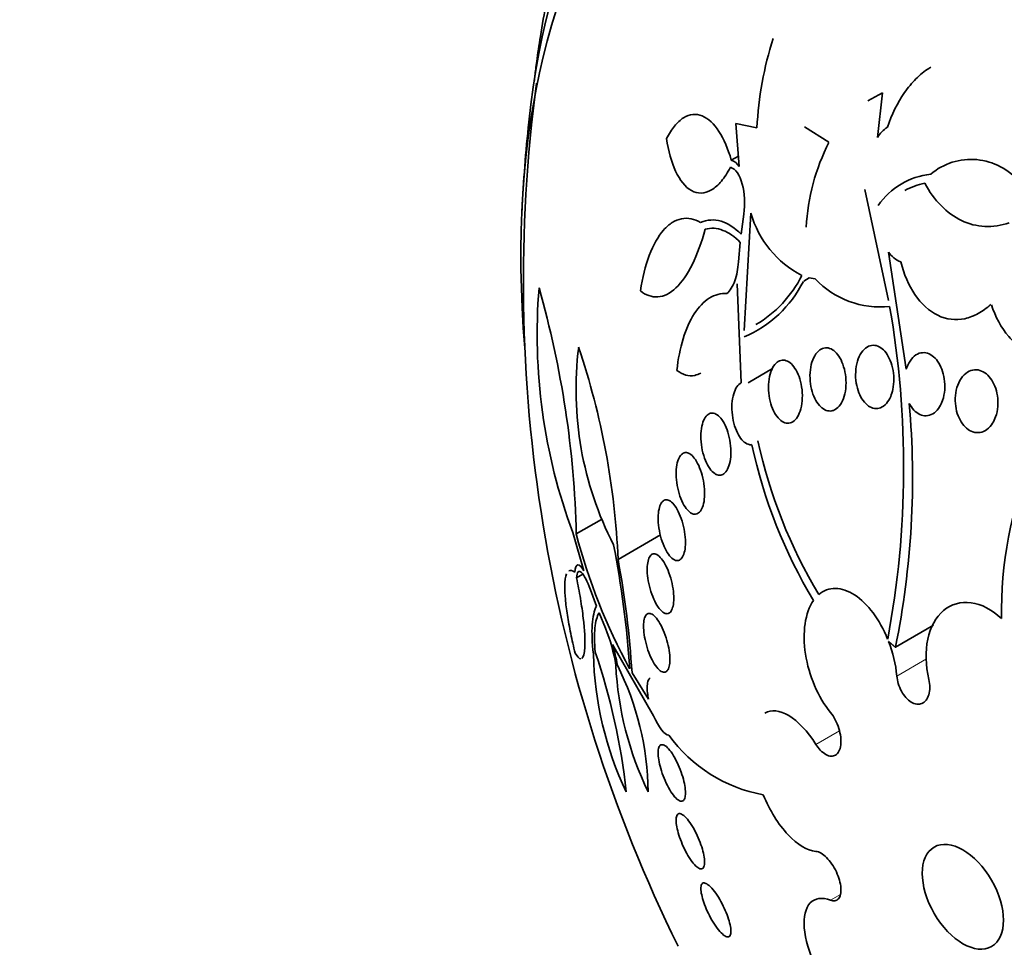
# Model space of a CAD drawing. Units: millimetres. Extents: x 0 to 1443, y 0 to 1205.
# Drawn here: x 356 to 369, y 145 to 157 of the extents above; entities that cross this region are included whole.
import ezdxf
from ezdxf import colors
from ezdxf.entities.mleader import LeaderData, LeaderLine
from ezdxf.math import Vec2, Vec3

# ---------------------------------------------------------------- set-up
doc = ezdxf.new("R2010")
doc.units = ezdxf.units.MM
doc.layers.add('DV7_Défaut', color=7, linetype='Continuous')
doc.layers.add('Défaut', color=7, linetype='Continuous')

# ---------------------------------------------------------------- blocks, each defined once
blk = doc.blocks.new('_DOT')
at = {"color": 0}
blk.add_line((0, 0), (-1, 0), dxfattribs=at)
at = {"color": 0, "const_width": 0.333}
blk.add_lwpolyline([(-0.1665, 0, 1), (0.1665, 0, 1)], format="xyb", close=True, dxfattribs=at)
blk = doc.blocks.new('SE6')
at = {"layer": 'DV7_Défaut', "color": 7, "linetype": 'Continuous', "lineweight": 35}
for p, q in [((367.608, 156.136), (367.807, 156.243)), ((367.807, 156.243), (367.737, 155.643)), ((365.876, 155.252), (365.831, 155.829)), ((365.831, 155.829), (366.115, 155.773)), ((367.084, 155.577), (366.757, 155.784)), ((365.77, 155.338), (365.865, 155.392)), ((367.887, 153.45), (367.566, 154.943)), ((365.902, 154.34), (365.937, 154.61)), ((366.034, 154.622), (365.941, 153.042)), ((365.867, 153.966), (365.89, 154.23)), ((367.887, 154.1), (368.125, 152.524)), ((366.817, 153.753), (366.747, 153.708)), ((366.899, 153.738), (366.817, 153.753)), ((365.905, 152.34), (365.851, 153.673)), ((365.995, 152.342), (366.324, 152.532)), ((363.684, 150.306), (364.024, 150.502)), ((363.787, 149.811), (363.637, 150.325)), ((364.246, 149.964), (364.816, 150.293)), ((363.688, 149.716), (363.773, 149.765)), ((363.955, 149.333), (363.873, 149.556)), ((364.075, 149.037), (363.99, 149.244)), ((367.979, 148.781), (368.491, 149.077)), ((364.724, 147.86), (364.173, 148.817)), ((364.434, 148.436), (364.656, 148.082))]:
    blk.add_line(p, q, dxfattribs=at)
at = {"layer": 'DV7_Défaut', "color": 7, "linetype": 'Continuous', "lineweight": 18}
for p, q in [((367.998, 148.393), (368.397, 148.624)), ((366.909, 147.474), (367.225, 147.656)), ((367.107, 145.377), (367.24, 145.454))]:
    blk.add_line(p, q, dxfattribs=at)
at = {"layer": 'DV7_Défaut', "color": 7, "linetype": 'Continuous', "lineweight": 35}
for centre, radius, start, end in [((370.71, 155.552), 4.6, 161.985, 177.2496), ((383.231, 153.704), 20.26, 172.4298, 206.2012), ((383.231, 153.704), 20.3, 173.9379, 177.296), ((368.103, 155.417), 0.43, 122.6275, 148.2971), ((369.619, 154.286), 2.844, 153.0195, 177.0441), ((365.7, 155.143), 0.207, 31.759, 70.2246), ((368.997, 154.506), 0.841, 39.2323, 130.2043), ((368.562, 154.162), 0.992, 96.2219, 145.2816), ((368.577, 154.071), 0.978, 101.9788, 118.8571), ((367.349, 154.999), 1.368, 196.0277, 242.621), ((368.169, 154.284), 0.337, 213.0907, 249.5399), ((365.295, 154.499), 1.594, 300.3332, 333.3617), ((367.776, 154.57), 1.209, 223.476, 275.8956), ((370.797, 152.991), 7.64, 175.2999, 200.4184), ((350.41, 149.989), 13.278, 1.3681, 15.8558), ((365.306, 154.435), 1.61, 293.3418, 333.0403), ((355.588, 151.201), 12.502, 349.3546, 9.977), ((368.234, 152.246), 4.554, 172.7767, 207.2602), ((353.926, 149.522), 10.329, 2.4509, 18.6111), ((356.809, 151.06), 11.4, 348.4692, 5.0475), ((372.872, 152.988), 6.984, 192.2383, 210.8239), ((372.795, 153.001), 6.82, 192.2061, 210.9693), ((374.914, 149.244), 5.508, 157.8672, 180.8097), ((371.531, 152.365), 8.113, 194.7031, 208.5102), ((351.222, 147.624), 13.209, 3.769, 11.0674), ((351.559, 147.626), 12.9, 3.5983, 10.4397), ((362.083, 148.203), 2.16, 8.954, 22.7271), ((366.259, 148.227), 1.747, 5.4789, 21.248), ((368.566, 148.815), 4.654, 181.5455, 205.1797), ((355.829, 145.935), 8.573, 6.0239, 18.9309), ((361.873, 148.138), 2.398, 9.6772, 16.4365), ((368.571, 148.746), 4.36, 182.721, 205.9696), ((360.748, 146.791), 3.903, 0.6828, 26.6458), ((366.571, 148.791), 2.03, 216.023, 259.4207)]:
    blk.add_arc(centre, radius, start, end, dxfattribs=at)
for centre, major_axis, end_param in [((382.899, 153.513), (11.988, -20.764), 3.616357), ((382.546, 153.309), (11.823, -20.477), 3.657256), ((381.632, 152.781), (11.327, -19.62), 3.505132), ((377.39, 150.332), (9.453, -16.373), 3.72161), ((377.39, 150.332), (9.45, -16.368), 3.719227), ((377.39, 150.332), (9.25, -16.021), 3.462818), ((376.594, 149.872), (9, -15.588), 3.519205), ((375.956, 149.504), (8.75, -15.155), 3.594467), ((373.756, 148.234), (7.625, -13.207), 3.811956), ((373.368, 148.01), (7.375, -12.774), 4.02647)]:
    blk.add_ellipse(centre, major_axis=major_axis, ratio=0.57735, start_param=0, end_param=end_param, dxfattribs=at)
at = {"layer": 'DV7_Défaut', "color": 7, "linetype": 'Continuous', "lineweight": 18}
blk.add_ellipse((379.263, 151.414), major_axis=(10.25, -17.754), ratio=0.57735, start_param=0.000315, end_param=3.139467, dxfattribs=at)
at = {"layer": 'DV7_Défaut', "color": 7, "linetype": 'Continuous', "lineweight": 35}
blk.add_ellipse((368.887, 145.423), major_axis=(0.387, -0.669), ratio=0.57735, dxfattribs=at)
for points, knots in [([(363.119, 156.404), (363.121, 156.424), (363.123, 156.447), (363.126, 156.471), (363.132, 156.527), (363.141, 156.595), (363.151, 156.668), (363.165, 156.77), (363.182, 156.885), (363.201, 157.002), (363.226, 157.152), (363.253, 157.311), (363.282, 157.464), (363.312, 157.62), (363.343, 157.775), (363.375, 157.919), (363.398, 158.024), (363.421, 158.125), (363.444, 158.218)], [0, 0, 0, 0, 0.054215, 0.054215, 0.054215, 0.18193, 0.18193, 0.18193, 0.361459, 0.361459, 0.361459, 0.593179, 0.593179, 0.593179, 0.828346, 0.828346, 0.828346, 1, 1, 1, 1]), ([(367.871, 155.779), (367.93, 155.951), (368.007, 156.108), (368.149, 156.314), (368.2, 156.376), (368.31, 156.485), (368.368, 156.533), (368.438, 156.577), (368.446, 156.582), (368.455, 156.587)], [0, 0, 0, 0, 0.483523, 0.483523, 0.725285, 0.725285, 0.967046, 0.967046, 1, 1, 1, 1]), ([(364.897, 155.627), (364.931, 155.692), (364.967, 155.748), (365.044, 155.842), (365.085, 155.879), (365.168, 155.932), (365.211, 155.947), (365.296, 155.955), (365.338, 155.948), (365.461, 155.898), (365.537, 155.824), (365.669, 155.619), (365.725, 155.488), (365.77, 155.338)], [0, 0, 0, 0, 0.125, 0.125, 0.25, 0.25, 0.375, 0.375, 0.5, 0.5, 0.75, 0.75, 1, 1, 1, 1]), ([(365.758, 155.241), (365.721, 155.169), (365.681, 155.107), (365.594, 155.004), (365.549, 154.963), (365.411, 154.881), (365.316, 154.88), (365.15, 154.974), (365.078, 155.066), (364.964, 155.31), (364.923, 155.459), (364.897, 155.627)], [0, 0, 0, 0, 0.125, 0.125, 0.25, 0.25, 0.5, 0.5, 0.75, 0.75, 1, 1, 1, 1]), ([(365.937, 154.61), (365.958, 154.749), (365.949, 154.895), (365.885, 155.132), (365.828, 155.223), (365.758, 155.241)], [0, 0, 0, 0, 0.5, 0.5, 1, 1, 1, 1]), ([(369.511, 154.494), (369.401, 154.457), (369.292, 154.44), (369.074, 154.45), (368.968, 154.476), (368.769, 154.571), (368.675, 154.64), (368.51, 154.809), (368.436, 154.912), (368.374, 155.027)], [0, 0, 0, 0, 0.25, 0.25, 0.5, 0.5, 0.75, 0.75, 1, 1, 1, 1]), ([(364.546, 153.578), (364.573, 153.754), (364.613, 153.915), (364.72, 154.196), (364.785, 154.311), (364.896, 154.438), (364.935, 154.471), (365.016, 154.522), (365.058, 154.539), (365.185, 154.565), (365.272, 154.547), (365.357, 154.498)], [0, 0, 0, 0, 0.25, 0.25, 0.5, 0.5, 0.625, 0.625, 0.75, 0.75, 1, 1, 1, 1]), ([(365.357, 154.498), (365.447, 154.537), (365.539, 154.542), (365.726, 154.486), (365.815, 154.427), (365.902, 154.34)], [0, 0, 0, 0, 0.5, 0.5, 1, 1, 1, 1]), ([(365.418, 154.407), (365.37, 154.231), (365.313, 154.072), (365.179, 153.8), (365.104, 153.693), (364.945, 153.542), (364.862, 153.502), (364.699, 153.491), (364.62, 153.519), (364.546, 153.578)], [0, 0, 0, 0, 0.25, 0.25, 0.5, 0.5, 0.75, 0.75, 1, 1, 1, 1]), ([(365.89, 154.23), (365.815, 154.307), (365.738, 154.361), (365.578, 154.423), (365.497, 154.429), (365.418, 154.407)], [0, 0, 0, 0, 0.5, 0.5, 1, 1, 1, 1]), ([(365.711, 153.543), (365.754, 153.578), (365.79, 153.638), (365.844, 153.787), (365.86, 153.875), (365.867, 153.966)], [0, 0, 0, 0, 0.5, 0.5, 1, 1, 1, 1]), ([(369.261, 153.395), (369.208, 153.345), (369.152, 153.305), (369.036, 153.24), (368.975, 153.216), (368.791, 153.177), (368.664, 153.192), (368.433, 153.305), (368.327, 153.401), (368.157, 153.652), (368.093, 153.803), (368.051, 153.968)], [0, 0, 0, 0, 0.125, 0.125, 0.25, 0.25, 0.5, 0.5, 0.75, 0.75, 1, 1, 1, 1]), ([(365.038, 152.508), (365.054, 152.661), (365.082, 152.803), (365.161, 153.062), (365.211, 153.175), (365.331, 153.361), (365.4, 153.433), (365.548, 153.525), (365.629, 153.547), (365.711, 153.543)], [0, 0, 0, 0, 0.25, 0.25, 0.5, 0.5, 0.75, 0.75, 1, 1, 1, 1]), ([(370.617, 152.933), (370.562, 152.881), (370.504, 152.837), (370.382, 152.764), (370.318, 152.735), (370.187, 152.698), (370.121, 152.688), (369.987, 152.69), (369.919, 152.701), (369.79, 152.743), (369.727, 152.775), (369.608, 152.857), (369.554, 152.906), (369.402, 153.081), (369.324, 153.228), (369.27, 153.391)], [0, 0, 0, 0, 0.125, 0.125, 0.25, 0.25, 0.375, 0.375, 0.5, 0.5, 0.625, 0.625, 0.75, 0.75, 1, 1, 1, 1]), ([(367.124, 151.963), (367.099, 151.958), (367.072, 151.96), (367.047, 151.969), (367.021, 151.978), (366.996, 151.995), (366.973, 152.017), (366.949, 152.04), (366.927, 152.069), (366.909, 152.102), (366.889, 152.137), (366.872, 152.178), (366.859, 152.221), (366.846, 152.266), (366.836, 152.315), (366.832, 152.364), (366.828, 152.414), (366.828, 152.466), (366.834, 152.515), (366.84, 152.563), (366.851, 152.61), (366.867, 152.651), (366.883, 152.69), (366.903, 152.724), (366.926, 152.75), (366.947, 152.775), (366.972, 152.793), (366.998, 152.803), (367.023, 152.812), (367.049, 152.814), (367.075, 152.809), (367.1, 152.804), (367.126, 152.791), (367.15, 152.773), (367.174, 152.754), (367.197, 152.729), (367.217, 152.699), (367.238, 152.667), (367.257, 152.63), (367.271, 152.59), (367.287, 152.547), (367.299, 152.5), (367.306, 152.453), (367.313, 152.403), (367.316, 152.351), (367.313, 152.302), (367.311, 152.252), (367.302, 152.202), (367.289, 152.159), (367.277, 152.116), (367.259, 152.078), (367.238, 152.047), (367.218, 152.018), (367.194, 151.994), (367.169, 151.98), (367.154, 151.972), (367.14, 151.966), (367.124, 151.963)], [0, 0, 0, 0, 0.049439, 0.049439, 0.049439, 0.098799, 0.098799, 0.098799, 0.149365, 0.149365, 0.149365, 0.202913, 0.202913, 0.202913, 0.259689, 0.259689, 0.259689, 0.318611, 0.318611, 0.318611, 0.377386, 0.377386, 0.377386, 0.433541, 0.433541, 0.433541, 0.485953, 0.485953, 0.485953, 0.53546, 0.53546, 0.53546, 0.584077, 0.584077, 0.584077, 0.633911, 0.633911, 0.633911, 0.686507, 0.686507, 0.686507, 0.742439, 0.742439, 0.742439, 0.800963, 0.800963, 0.800963, 0.860009, 0.860009, 0.860009, 0.917027, 0.917027, 0.917027, 0.970469, 0.970469, 0.970469, 1, 1, 1, 1]), ([(367.915, 152.156), (367.899, 152.12), (367.88, 152.087), (367.857, 152.062), (367.834, 152.036), (367.808, 152.016), (367.78, 152.005), (367.753, 151.994), (367.725, 151.991), (367.696, 151.995), (367.669, 151.999), (367.642, 152.011), (367.617, 152.028), (367.591, 152.046), (367.567, 152.071), (367.545, 152.1), (367.523, 152.13), (367.504, 152.166), (367.488, 152.205), (367.472, 152.246), (367.46, 152.291), (367.452, 152.337), (367.444, 152.386), (367.441, 152.437), (367.444, 152.486), (367.446, 152.536), (367.454, 152.585), (367.468, 152.63), (367.481, 152.674), (367.499, 152.715), (367.522, 152.748), (367.544, 152.779), (367.569, 152.805), (367.597, 152.821), (367.623, 152.837), (367.652, 152.845), (367.68, 152.845), (367.707, 152.846), (367.735, 152.838), (367.762, 152.824), (367.788, 152.811), (367.813, 152.79), (367.836, 152.764), (367.859, 152.737), (367.88, 152.705), (367.897, 152.669), (367.916, 152.63), (367.93, 152.588), (367.94, 152.543), (367.951, 152.496), (367.957, 152.447), (367.958, 152.398), (367.959, 152.347), (367.954, 152.296), (367.944, 152.25), (367.937, 152.217), (367.927, 152.185), (367.915, 152.156)], [0, 0, 0, 0, 0.052773, 0.052773, 0.052773, 0.10571, 0.10571, 0.10571, 0.15634, 0.15634, 0.15634, 0.205195, 0.205195, 0.205195, 0.254332, 0.254332, 0.254332, 0.305546, 0.305546, 0.305546, 0.359903, 0.359903, 0.359903, 0.417354, 0.417354, 0.417354, 0.476485, 0.476485, 0.476485, 0.534826, 0.534826, 0.534826, 0.590102, 0.590102, 0.590102, 0.641669, 0.641669, 0.641669, 0.690758, 0.690758, 0.690758, 0.739493, 0.739493, 0.739493, 0.789887, 0.789887, 0.789887, 0.843285, 0.843285, 0.843285, 0.899972, 0.899972, 0.899972, 0.958855, 0.958855, 0.958855, 1, 1, 1, 1]), ([(368.125, 152.524), (368.131, 152.542), (368.137, 152.56), (368.145, 152.576), (368.163, 152.617), (368.186, 152.653), (368.213, 152.68), (368.239, 152.707), (368.269, 152.726), (368.3, 152.737), (368.329, 152.746), (368.36, 152.749), (368.39, 152.743), (368.419, 152.737), (368.447, 152.725), (368.474, 152.705), (368.5, 152.686), (368.525, 152.661), (368.547, 152.631), (368.569, 152.6), (368.588, 152.563), (368.603, 152.524), (368.619, 152.483), (368.631, 152.438), (368.637, 152.392), (368.644, 152.344), (368.646, 152.294), (368.642, 152.246), (368.638, 152.196), (368.629, 152.147), (368.614, 152.104), (368.603, 152.073), (368.59, 152.044), (368.574, 152.018), (368.554, 151.986), (368.53, 151.958), (368.504, 151.937), (368.477, 151.917), (368.447, 151.903), (368.417, 151.898), (368.388, 151.893), (368.357, 151.896), (368.328, 151.906), (368.3, 151.915), (368.272, 151.932), (368.246, 151.955), (368.221, 151.978), (368.198, 152.007), (368.178, 152.04), (368.173, 152.047), (368.169, 152.055), (368.165, 152.063)], [0, 0, 0, 0, 0.029461, 0.029461, 0.029461, 0.101212, 0.101212, 0.101212, 0.169168, 0.169168, 0.169168, 0.232566, 0.232566, 0.232566, 0.292943, 0.292943, 0.292943, 0.352916, 0.352916, 0.352916, 0.414956, 0.414956, 0.414956, 0.480706, 0.480706, 0.480706, 0.550496, 0.550496, 0.550496, 0.622961, 0.622961, 0.622961, 0.673588, 0.673588, 0.673588, 0.738465, 0.738465, 0.738465, 0.803544, 0.803544, 0.803544, 0.865798, 0.865798, 0.865798, 0.925897, 0.925897, 0.925897, 0.986372, 0.986372, 0.986372, 1, 1, 1, 1]), ([(366.473, 151.81), (366.447, 151.823), (366.422, 151.843), (366.399, 151.869), (366.376, 151.895), (366.355, 151.928), (366.338, 151.964), (366.319, 152.003), (366.304, 152.046), (366.293, 152.092), (366.281, 152.139), (366.274, 152.19), (366.271, 152.24), (366.269, 152.291), (366.271, 152.343), (366.278, 152.39), (366.286, 152.436), (366.298, 152.48), (366.314, 152.517), (366.329, 152.551), (366.349, 152.581), (366.37, 152.602), (366.391, 152.623), (366.414, 152.636), (366.438, 152.642), (366.461, 152.648), (366.485, 152.647), (366.509, 152.638), (366.533, 152.63), (366.557, 152.615), (366.579, 152.594), (366.602, 152.572), (366.623, 152.543), (366.642, 152.51), (366.662, 152.475), (366.679, 152.435), (366.692, 152.392), (366.706, 152.346), (366.716, 152.297), (366.722, 152.247), (366.727, 152.197), (366.728, 152.145), (366.724, 152.096), (366.719, 152.047), (366.71, 152.001), (366.696, 151.96), (366.683, 151.922), (366.666, 151.887), (366.646, 151.861), (366.626, 151.836), (366.604, 151.818), (366.581, 151.808), (366.558, 151.797), (366.534, 151.794), (366.51, 151.799), (366.497, 151.801), (366.485, 151.805), (366.473, 151.81)], [0, 0, 0, 0, 0.05317, 0.05317, 0.05317, 0.106177, 0.106177, 0.106177, 0.161738, 0.161738, 0.161738, 0.220051, 0.220051, 0.220051, 0.279196, 0.279196, 0.279196, 0.336593, 0.336593, 0.336593, 0.390444, 0.390444, 0.390444, 0.440864, 0.440864, 0.440864, 0.489559, 0.489559, 0.489559, 0.5387, 0.5387, 0.5387, 0.590103, 0.590103, 0.590103, 0.64476, 0.64476, 0.64476, 0.702466, 0.702466, 0.702466, 0.761615, 0.761615, 0.761615, 0.819681, 0.819681, 0.819681, 0.874561, 0.874561, 0.874561, 0.92586, 0.92586, 0.92586, 0.974907, 0.974907, 0.974907, 1, 1, 1, 1]), ([(365.36, 152.472), (365.333, 152.457), (365.305, 152.446), (365.197, 152.423), (365.115, 152.448), (365.038, 152.508)], [0, 0, 0, 0, 0.2577439, 0.2577439, 1, 1, 1, 1]), ([(369.287, 151.797), (369.266, 151.763), (369.24, 151.735), (369.211, 151.713), (369.183, 151.692), (369.151, 151.678), (369.118, 151.672), (369.087, 151.667), (369.054, 151.669), (369.022, 151.679), (368.992, 151.689), (368.963, 151.706), (368.936, 151.729), (368.909, 151.752), (368.885, 151.781), (368.864, 151.814), (368.843, 151.848), (368.825, 151.886), (368.812, 151.927), (368.799, 151.97), (368.79, 152.016), (368.786, 152.062), (368.782, 152.11), (368.784, 152.159), (368.791, 152.206), (368.799, 152.254), (368.813, 152.301), (368.832, 152.342), (368.851, 152.383), (368.875, 152.419), (368.904, 152.447), (368.931, 152.474), (368.963, 152.495), (368.996, 152.506), (369.027, 152.516), (369.061, 152.519), (369.093, 152.513), (369.124, 152.507), (369.155, 152.494), (369.183, 152.475), (369.211, 152.456), (369.237, 152.43), (369.26, 152.4), (369.282, 152.369), (369.302, 152.333), (369.318, 152.295), (369.334, 152.254), (369.345, 152.21), (369.352, 152.166), (369.359, 152.118), (369.361, 152.069), (369.357, 152.022), (369.353, 151.973), (369.343, 151.925), (369.327, 151.882), (369.316, 151.851), (369.303, 151.823), (369.287, 151.797)], [0, 0, 0, 0, 0.05418, 0.05418, 0.05418, 0.108539, 0.108539, 0.108539, 0.160294, 0.160294, 0.160294, 0.209576, 0.209576, 0.209576, 0.258371, 0.258371, 0.258371, 0.308646, 0.308646, 0.308646, 0.36178, 0.36178, 0.36178, 0.418179, 0.418179, 0.418179, 0.476937, 0.476937, 0.476937, 0.535879, 0.535879, 0.535879, 0.592468, 0.592468, 0.592468, 0.645344, 0.645344, 0.645344, 0.69512, 0.69512, 0.69512, 0.743728, 0.743728, 0.743728, 0.793307, 0.793307, 0.793307, 0.845498, 0.845498, 0.845498, 0.90102, 0.90102, 0.90102, 0.959308, 0.959308, 0.959308, 1, 1, 1, 1]), ([(366.047, 151.508), (366.03, 151.505), (366.013, 151.507), (365.996, 151.513), (365.973, 151.521), (365.95, 151.536), (365.928, 151.557), (365.906, 151.579), (365.884, 151.607), (365.866, 151.64), (365.846, 151.675), (365.829, 151.716), (365.815, 151.76), (365.801, 151.806), (365.79, 151.856), (365.784, 151.905), (365.778, 151.956), (365.776, 152.008), (365.779, 152.057), (365.782, 152.104), (365.79, 152.15), (365.802, 152.19), (365.813, 152.228), (365.828, 152.261), (365.846, 152.287), (365.863, 152.311), (365.883, 152.329), (365.904, 152.34), (365.904, 152.34), (365.904, 152.34), (365.905, 152.34)], [0, 0, 0, 0, 0.079243, 0.079243, 0.079243, 0.185564, 0.185564, 0.185564, 0.29598, 0.29598, 0.29598, 0.413341, 0.413341, 0.413341, 0.536272, 0.536272, 0.536272, 0.660637, 0.660637, 0.660637, 0.781006, 0.781006, 0.781006, 0.893803, 0.893803, 0.893803, 0.99953, 0.99953, 0.99953, 1, 1, 1, 1]), ([(365.548, 151.118), (365.524, 151.133), (365.501, 151.158), (365.479, 151.188), (365.458, 151.218), (365.439, 151.254), (365.422, 151.295), (365.405, 151.337), (365.391, 151.384), (365.38, 151.432), (365.37, 151.481), (365.363, 151.533), (365.361, 151.584), (365.359, 151.633), (365.361, 151.681), (365.368, 151.725), (365.374, 151.766), (365.385, 151.804), (365.398, 151.835), (365.411, 151.864), (365.427, 151.888), (365.445, 151.905), (365.462, 151.921), (365.481, 151.93), (365.501, 151.933), (365.522, 151.935), (365.543, 151.93), (365.564, 151.919), (365.586, 151.908), (365.607, 151.889), (365.627, 151.865), (365.649, 151.839), (365.669, 151.807), (365.687, 151.77), (365.705, 151.731), (365.722, 151.687), (365.734, 151.64), (365.747, 151.592), (365.756, 151.541), (365.761, 151.49), (365.766, 151.441), (365.766, 151.39), (365.762, 151.344), (365.758, 151.3), (365.75, 151.258), (365.739, 151.223), (365.728, 151.19), (365.713, 151.162), (365.696, 151.141), (365.68, 151.121), (365.662, 151.107), (365.642, 151.1), (365.623, 151.094), (365.602, 151.094), (365.581, 151.101), (365.57, 151.105), (365.559, 151.11), (365.548, 151.118)], [0, 0, 0, 0, 0.056244, 0.056244, 0.056244, 0.112345, 0.112345, 0.112345, 0.17067, 0.17067, 0.17067, 0.229813, 0.229813, 0.229813, 0.287179, 0.287179, 0.287179, 0.34099, 0.34099, 0.34099, 0.391382, 0.391382, 0.391382, 0.440071, 0.440071, 0.440071, 0.489229, 0.489229, 0.489229, 0.540665, 0.540665, 0.540665, 0.595361, 0.595361, 0.595361, 0.653096, 0.653096, 0.653096, 0.712249, 0.712249, 0.712249, 0.77029, 0.77029, 0.77029, 0.825131, 0.825131, 0.825131, 0.876398, 0.876398, 0.876398, 0.925432, 0.925432, 0.925432, 0.974297, 0.974297, 0.974297, 1, 1, 1, 1]), ([(365.215, 150.597), (365.192, 150.614), (365.169, 150.64), (365.148, 150.671), (365.127, 150.702), (365.108, 150.74), (365.091, 150.782), (365.074, 150.825), (365.06, 150.873), (365.049, 150.922), (365.039, 150.971), (365.032, 151.022), (365.029, 151.072), (365.026, 151.119), (365.028, 151.166), (365.033, 151.207), (365.038, 151.246), (365.047, 151.282), (365.058, 151.311), (365.069, 151.338), (365.083, 151.361), (365.099, 151.376), (365.115, 151.391), (365.133, 151.399), (365.151, 151.401), (365.17, 151.402), (365.19, 151.397), (365.21, 151.385), (365.231, 151.373), (365.252, 151.353), (365.272, 151.328), (365.293, 151.301), (365.313, 151.267), (365.331, 151.228), (365.349, 151.189), (365.366, 151.143), (365.378, 151.095), (365.391, 151.048), (365.401, 150.996), (365.406, 150.946), (365.411, 150.898), (365.413, 150.849), (365.41, 150.804), (365.407, 150.762), (365.4, 150.723), (365.39, 150.69), (365.381, 150.659), (365.368, 150.633), (365.354, 150.613), (365.339, 150.594), (365.322, 150.582), (365.304, 150.576), (365.286, 150.57), (365.267, 150.571), (365.247, 150.579), (365.236, 150.583), (365.225, 150.589), (365.215, 150.597)], [0, 0, 0, 0, 0.057466, 0.057466, 0.057466, 0.114824, 0.114824, 0.114824, 0.173829, 0.173829, 0.173829, 0.232475, 0.232475, 0.232475, 0.288343, 0.288343, 0.288343, 0.340465, 0.340465, 0.340465, 0.389819, 0.389819, 0.389819, 0.438462, 0.438462, 0.438462, 0.488474, 0.488474, 0.488474, 0.541335, 0.541335, 0.541335, 0.597526, 0.597526, 0.597526, 0.656185, 0.656185, 0.656185, 0.715159, 0.715159, 0.715159, 0.771922, 0.771922, 0.771922, 0.825065, 0.825065, 0.825065, 0.875083, 0.875083, 0.875083, 0.92378, 0.92378, 0.92378, 0.973229, 0.973229, 0.973229, 1, 1, 1, 1]), ([(365.004, 149.957), (364.982, 149.967), (364.96, 149.987), (364.939, 150.013), (364.918, 150.038), (364.897, 150.071), (364.879, 150.109), (364.86, 150.148), (364.842, 150.193), (364.828, 150.24), (364.814, 150.287), (364.803, 150.337), (364.795, 150.387), (364.788, 150.435), (364.785, 150.483), (364.785, 150.527), (364.786, 150.568), (364.79, 150.607), (364.797, 150.64), (364.804, 150.672), (364.814, 150.699), (364.826, 150.719), (364.838, 150.739), (364.853, 150.752), (364.868, 150.76), (364.885, 150.767), (364.903, 150.767), (364.921, 150.761), (364.941, 150.754), (364.961, 150.74), (364.981, 150.72), (365.002, 150.699), (365.022, 150.67), (365.042, 150.636), (365.062, 150.601), (365.08, 150.559), (365.096, 150.514), (365.112, 150.469), (365.126, 150.419), (365.135, 150.37), (365.144, 150.322), (365.151, 150.272), (365.152, 150.225), (365.154, 150.182), (365.152, 150.14), (365.147, 150.103), (365.142, 150.068), (365.134, 150.038), (365.123, 150.014), (365.112, 149.99), (365.099, 149.972), (365.084, 149.961), (365.069, 149.95), (365.052, 149.945), (365.034, 149.948), (365.024, 149.949), (365.014, 149.952), (365.004, 149.957)], [0, 0, 0, 0, 0.057434, 0.057434, 0.057434, 0.114758, 0.114758, 0.114758, 0.17375, 0.17375, 0.17375, 0.232418, 0.232418, 0.232418, 0.288334, 0.288334, 0.288334, 0.340503, 0.340503, 0.340503, 0.38988, 0.38988, 0.38988, 0.438519, 0.438519, 0.438519, 0.488501, 0.488501, 0.488501, 0.541319, 0.541319, 0.541319, 0.597468, 0.597468, 0.597468, 0.656106, 0.656106, 0.656106, 0.715093, 0.715093, 0.715093, 0.771898, 0.771898, 0.771898, 0.825091, 0.825091, 0.825091, 0.875139, 0.875139, 0.875139, 0.92384, 0.92384, 0.92384, 0.973267, 0.973267, 0.973267, 1, 1, 1, 1]), ([(364.864, 149.244), (364.844, 149.255), (364.822, 149.275), (364.801, 149.301), (364.78, 149.328), (364.759, 149.362), (364.74, 149.4), (364.721, 149.439), (364.703, 149.485), (364.688, 149.532), (364.673, 149.578), (364.661, 149.628), (364.652, 149.676), (364.644, 149.722), (364.639, 149.768), (364.638, 149.811), (364.637, 149.85), (364.639, 149.887), (364.645, 149.919), (364.65, 149.949), (364.658, 149.975), (364.668, 149.994), (364.679, 150.013), (364.692, 150.027), (364.706, 150.034), (364.721, 150.041), (364.738, 150.041), (364.756, 150.034), (364.774, 150.027), (364.794, 150.012), (364.814, 149.991), (364.835, 149.969), (364.856, 149.94), (364.875, 149.905), (364.896, 149.869), (364.915, 149.827), (364.931, 149.782), (364.948, 149.737), (364.962, 149.688), (364.973, 149.639), (364.983, 149.592), (364.99, 149.544), (364.994, 149.5), (364.997, 149.458), (364.997, 149.418), (364.993, 149.383), (364.99, 149.349), (364.983, 149.32), (364.974, 149.297), (364.965, 149.274), (364.954, 149.257), (364.94, 149.246), (364.927, 149.235), (364.911, 149.231), (364.894, 149.234), (364.884, 149.235), (364.874, 149.238), (364.864, 149.244)], [0, 0, 0, 0, 0.058337, 0.058337, 0.058337, 0.116608, 0.116608, 0.116608, 0.175793, 0.175793, 0.175793, 0.233542, 0.233542, 0.233542, 0.287875, 0.287875, 0.287875, 0.338656, 0.338656, 0.338656, 0.387451, 0.387451, 0.387451, 0.43643, 0.43643, 0.43643, 0.48748, 0.48748, 0.48748, 0.541721, 0.541721, 0.541721, 0.599112, 0.599112, 0.599112, 0.658215, 0.658215, 0.658215, 0.71656, 0.71656, 0.71656, 0.771904, 0.771904, 0.771904, 0.823609, 0.823609, 0.823609, 0.872832, 0.872832, 0.872832, 0.921601, 0.921601, 0.921601, 0.971878, 0.971878, 0.971878, 1, 1, 1, 1]), ([(363.662, 149.791), (363.667, 149.856), (363.682, 149.888), (363.727, 149.891), (363.756, 149.863), (363.787, 149.811)], [0, 0, 0, 0, 0.5, 0.5, 1, 1, 1, 1]), ([(363.669, 148.701), (363.647, 148.791), (363.627, 148.879), (363.592, 149.051), (363.576, 149.136), (363.552, 149.29), (363.543, 149.363), (363.531, 149.492), (363.529, 149.549), (363.53, 149.678), (363.538, 149.735), (363.554, 149.77)], [0, 0, 0, 0, 0.17828, 0.17828, 0.356561, 0.356561, 0.534841, 0.534841, 0.713122, 0.713122, 1, 1, 1, 1]), ([(363.873, 149.556), (363.832, 149.672), (363.789, 149.755), (363.72, 149.819), (363.693, 149.799), (363.688, 149.716)], [0, 0, 0, 0, 0.5, 0.5, 1, 1, 1, 1]), ([(363.688, 149.716), (363.707, 149.621), (363.725, 149.527), (363.755, 149.344), (363.768, 149.256), (363.797, 149.012), (363.804, 148.876), (363.795, 148.693), (363.779, 148.643), (363.757, 148.631)], [0, 0, 0, 0, 0.167294, 0.167294, 0.334588, 0.334588, 0.669176, 0.669176, 1, 1, 1, 1]), ([(367.874, 148.892), (367.821, 149.022), (367.754, 149.142), (367.602, 149.345), (367.517, 149.428), (367.343, 149.541), (367.254, 149.572), (367.089, 149.575), (367.012, 149.547), (366.947, 149.491)], [0, 0, 0, 0, 0.25, 0.25, 0.5, 0.5, 0.75, 0.75, 1, 1, 1, 1]), ([(366.875, 149.41), (366.819, 149.329), (366.781, 149.221), (366.745, 148.974), (366.747, 148.833), (366.791, 148.547), (366.833, 148.401), (366.95, 148.129), (367.023, 148.005), (367.107, 147.902)], [0, 0, 0, 0, 0.25, 0.25, 0.5, 0.5, 0.75, 0.75, 1, 1, 1, 1]), ([(369.407, 149.166), (369.279, 149.287), (369.136, 149.362), (368.86, 149.4), (368.729, 149.362), (368.524, 149.189), (368.449, 149.052), (368.38, 148.726), (368.384, 148.537), (368.428, 148.348)], [0, 0, 0, 0, 0.25, 0.25, 0.5, 0.5, 0.75, 0.75, 1, 1, 1, 1]), ([(363.914, 148.689), (363.896, 148.843), (363.891, 148.974), (363.905, 149.194), (363.925, 149.276), (363.955, 149.333)], [0, 0, 0, 0, 0.5, 0.5, 1, 1, 1, 1]), ([(363.99, 149.244), (363.962, 149.197), (363.944, 149.129), (363.926, 148.951), (363.927, 148.843), (363.938, 148.716)], [0, 0, 0, 0, 0.5, 0.5, 1, 1, 1, 1]), ([(364.828, 148.456), (364.808, 148.467), (364.787, 148.487), (364.766, 148.514), (364.744, 148.54), (364.723, 148.574), (364.703, 148.613), (364.684, 148.652), (364.665, 148.697), (364.648, 148.744), (364.633, 148.789), (364.62, 148.837), (364.61, 148.884), (364.6, 148.928), (364.594, 148.973), (364.591, 149.013), (364.588, 149.051), (364.588, 149.087), (364.591, 149.117), (364.594, 149.147), (364.601, 149.172), (364.609, 149.191), (364.618, 149.211), (364.629, 149.224), (364.642, 149.231), (364.656, 149.238), (364.672, 149.238), (364.689, 149.232), (364.707, 149.225), (364.727, 149.21), (364.747, 149.189), (364.768, 149.166), (364.789, 149.136), (364.809, 149.101), (364.83, 149.066), (364.85, 149.023), (364.868, 148.978), (364.885, 148.934), (364.9, 148.886), (364.912, 148.839), (364.924, 148.794), (364.932, 148.748), (364.938, 148.705), (364.942, 148.664), (364.944, 148.626), (364.943, 148.592), (364.941, 148.559), (364.937, 148.531), (364.93, 148.508), (364.922, 148.486), (364.912, 148.468), (364.901, 148.458), (364.888, 148.447), (364.873, 148.442), (364.857, 148.445), (364.848, 148.446), (364.838, 148.45), (364.828, 148.456)], [0, 0, 0, 0, 0.058874, 0.058874, 0.058874, 0.11773, 0.11773, 0.11773, 0.176663, 0.176663, 0.176663, 0.233214, 0.233214, 0.233214, 0.286047, 0.286047, 0.286047, 0.335798, 0.335798, 0.335798, 0.384409, 0.384409, 0.384409, 0.434017, 0.434017, 0.434017, 0.486253, 0.486253, 0.486253, 0.541822, 0.541822, 0.541822, 0.600139, 0.600139, 0.600139, 0.659263, 0.659263, 0.659263, 0.716626, 0.716626, 0.716626, 0.770498, 0.770498, 0.770498, 0.821011, 0.821011, 0.821011, 0.869802, 0.869802, 0.869802, 0.918959, 0.918959, 0.918959, 0.970255, 0.970255, 0.970255, 1, 1, 1, 1]), ([(364.656, 148.082), (364.65, 148.111), (364.645, 148.139), (364.642, 148.166), (364.638, 148.202), (364.637, 148.236), (364.639, 148.264), (364.641, 148.293), (364.646, 148.316), (364.653, 148.334), (364.66, 148.351), (364.669, 148.363), (364.68, 148.369)], [0, 0, 0, 0, 0.19859, 0.19859, 0.19859, 0.471163, 0.471163, 0.471163, 0.743931, 0.743931, 0.743931, 1, 1, 1, 1]), ([(368.428, 148.348), (368.436, 148.311), (368.441, 148.274), (368.441, 148.24), (368.441, 148.205), (368.436, 148.172), (368.428, 148.142), (368.42, 148.113), (368.407, 148.088), (368.391, 148.067), (368.375, 148.048), (368.356, 148.033), (368.335, 148.024), (368.314, 148.015), (368.29, 148.012), (368.266, 148.016), (368.242, 148.019), (368.216, 148.029), (368.192, 148.043), (368.167, 148.058), (368.143, 148.079), (368.121, 148.103), (368.099, 148.128), (368.078, 148.157), (368.061, 148.189), (368.043, 148.221), (368.028, 148.256), (368.018, 148.292), (368.008, 148.325), (368.001, 148.36), (367.998, 148.393)], [0, 0, 0, 0, 0.102042, 0.102042, 0.102042, 0.204313, 0.204313, 0.204313, 0.306181, 0.306181, 0.306181, 0.406974, 0.406974, 0.406974, 0.506616, 0.506616, 0.506616, 0.605542, 0.605542, 0.605542, 0.70448, 0.70448, 0.70448, 0.804143, 0.804143, 0.804143, 0.904934, 0.904934, 0.904934, 1, 1, 1, 1]), ([(366.909, 147.474), (366.796, 147.651), (366.668, 147.786), (366.422, 147.934), (366.308, 147.946), (366.222, 147.896)], [0, 0, 0, 0, 0.508641, 0.508641, 1, 1, 1, 1]), ([(367.107, 147.902), (367.13, 147.874), (367.151, 147.84), (367.17, 147.805), (367.189, 147.769), (367.205, 147.729), (367.217, 147.69), (367.23, 147.651), (367.238, 147.61), (367.243, 147.572), (367.247, 147.535), (367.247, 147.498), (367.243, 147.466), (367.239, 147.434), (367.231, 147.405), (367.219, 147.382), (367.207, 147.359), (367.192, 147.342), (367.174, 147.33), (367.156, 147.319), (367.135, 147.314), (367.113, 147.315), (367.09, 147.316), (367.066, 147.324), (367.041, 147.338), (367.017, 147.352), (366.992, 147.372), (366.968, 147.397), (366.947, 147.419), (366.927, 147.445), (366.909, 147.474)], [0, 0, 0, 0, 0.102466, 0.102466, 0.102466, 0.205511, 0.205511, 0.205511, 0.308133, 0.308133, 0.308133, 0.40966, 0.40966, 0.40966, 0.510035, 0.510035, 0.510035, 0.609709, 0.609709, 0.609709, 0.709422, 0.709422, 0.709422, 0.809883, 0.809883, 0.809883, 0.911488, 0.911488, 0.911488, 1, 1, 1, 1]), ([(365.106, 146.709), (365.091, 146.707), (365.073, 146.713), (365.054, 146.727), (365.034, 146.74), (365.013, 146.762), (364.991, 146.79), (364.969, 146.818), (364.946, 146.853), (364.925, 146.893), (364.904, 146.931), (364.883, 146.975), (364.865, 147.02), (364.848, 147.062), (364.833, 147.106), (364.82, 147.149), (364.809, 147.19), (364.8, 147.23), (364.794, 147.266), (364.788, 147.301), (364.785, 147.334), (364.785, 147.362), (364.785, 147.39), (364.789, 147.413), (364.795, 147.431), (364.801, 147.449), (364.811, 147.461), (364.822, 147.467), (364.835, 147.473), (364.85, 147.471), (364.868, 147.463), (364.886, 147.454), (364.906, 147.437), (364.927, 147.413), (364.948, 147.389), (364.971, 147.358), (364.994, 147.321), (365.015, 147.285), (365.037, 147.243), (365.056, 147.199), (365.075, 147.158), (365.092, 147.113), (365.106, 147.069), (365.12, 147.027), (365.131, 146.985), (365.139, 146.947), (365.146, 146.91), (365.151, 146.874), (365.153, 146.844), (365.154, 146.814), (365.153, 146.787), (365.148, 146.766), (365.144, 146.745), (365.136, 146.729), (365.126, 146.719), (365.12, 146.714), (365.113, 146.711), (365.106, 146.709)], [0, 0, 0, 0, 0.058786, 0.058786, 0.058786, 0.117544, 0.117544, 0.117544, 0.176568, 0.176568, 0.176568, 0.233403, 0.233403, 0.233403, 0.286559, 0.286559, 0.286559, 0.336509, 0.336509, 0.336509, 0.385131, 0.385131, 0.385131, 0.434578, 0.434578, 0.434578, 0.486543, 0.486543, 0.486543, 0.541826, 0.541826, 0.541826, 0.599965, 0.599965, 0.599965, 0.65912, 0.65912, 0.65912, 0.716725, 0.716725, 0.716725, 0.77092, 0.77092, 0.77092, 0.821673, 0.821673, 0.821673, 0.870529, 0.870529, 0.870529, 0.919577, 0.919577, 0.919577, 0.970634, 0.970634, 0.970634, 1, 1, 1, 1]), ([(366.199, 146.796), (366.286, 146.586), (366.404, 146.397), (366.661, 146.122), (366.794, 146.042), (366.909, 146.034)], [0, 0, 0, 0, 0.5, 0.5, 1, 1, 1, 1]), ([(365.371, 145.798), (365.357, 145.796), (365.34, 145.801), (365.32, 145.815), (365.301, 145.828), (365.279, 145.849), (365.256, 145.877), (365.234, 145.904), (365.21, 145.939), (365.187, 145.978), (365.165, 146.015), (365.144, 146.057), (365.124, 146.1), (365.106, 146.14), (365.089, 146.183), (365.075, 146.224), (365.061, 146.263), (365.05, 146.302), (365.042, 146.337), (365.035, 146.372), (365.03, 146.404), (365.028, 146.431), (365.027, 146.459), (365.028, 146.483), (365.033, 146.501), (365.038, 146.52), (365.046, 146.532), (365.057, 146.538), (365.069, 146.545), (365.084, 146.544), (365.101, 146.535), (365.119, 146.527), (365.14, 146.51), (365.162, 146.487), (365.184, 146.463), (365.207, 146.432), (365.231, 146.396), (365.253, 146.362), (365.276, 146.321), (365.297, 146.279), (365.317, 146.239), (365.335, 146.196), (365.351, 146.154), (365.366, 146.114), (365.379, 146.073), (365.389, 146.036), (365.398, 146), (365.405, 145.965), (365.408, 145.935), (365.412, 145.905), (365.412, 145.878), (365.409, 145.857), (365.406, 145.835), (365.4, 145.819), (365.391, 145.809), (365.385, 145.803), (365.379, 145.8), (365.371, 145.798)], [0, 0, 0, 0, 0.059031, 0.059031, 0.059031, 0.118084, 0.118084, 0.118084, 0.176563, 0.176563, 0.176563, 0.232088, 0.232088, 0.232088, 0.283882, 0.283882, 0.283882, 0.333077, 0.333077, 0.333077, 0.381772, 0.381772, 0.381772, 0.43201, 0.43201, 0.43201, 0.485194, 0.485194, 0.485194, 0.541687, 0.541687, 0.541687, 0.600491, 0.600491, 0.600491, 0.659363, 0.659363, 0.659363, 0.715817, 0.715817, 0.715817, 0.768618, 0.768618, 0.768618, 0.818424, 0.818424, 0.818424, 0.867112, 0.867112, 0.867112, 0.916735, 0.916735, 0.916735, 0.968888, 0.968888, 0.968888, 1, 1, 1, 1]), ([(366.909, 146.034), (366.93, 146.032), (366.954, 146.024), (366.978, 146.01), (367.002, 145.996), (367.028, 145.976), (367.053, 145.951), (367.077, 145.926), (367.102, 145.896), (367.124, 145.863), (367.146, 145.83), (367.167, 145.794), (367.184, 145.757), (367.201, 145.72), (367.215, 145.682), (367.226, 145.646), (367.236, 145.609), (367.243, 145.573), (367.245, 145.541), (367.247, 145.509), (367.246, 145.479), (367.24, 145.455), (367.234, 145.43), (367.225, 145.41), (367.212, 145.395), (367.198, 145.381), (367.181, 145.372), (367.162, 145.369), (367.145, 145.367), (367.126, 145.37), (367.107, 145.377)], [0, 0, 0, 0, 0.102831, 0.102831, 0.102831, 0.205874, 0.205874, 0.205874, 0.308493, 0.308493, 0.308493, 0.410015, 0.410015, 0.410015, 0.510387, 0.510387, 0.510387, 0.61006, 0.61006, 0.61006, 0.709774, 0.709774, 0.709774, 0.810239, 0.810239, 0.810239, 0.911848, 0.911848, 0.911848, 1, 1, 1, 1]), ([(365.731, 144.883), (365.718, 144.88), (365.7, 144.885), (365.681, 144.898), (365.661, 144.91), (365.639, 144.931), (365.615, 144.957), (365.592, 144.984), (365.567, 145.017), (365.543, 145.054), (365.52, 145.089), (365.497, 145.13), (365.476, 145.171), (365.456, 145.209), (365.437, 145.25), (365.422, 145.29), (365.406, 145.328), (365.393, 145.365), (365.384, 145.4), (365.374, 145.434), (365.367, 145.466), (365.363, 145.494), (365.36, 145.522), (365.36, 145.547), (365.363, 145.565), (365.366, 145.584), (365.373, 145.598), (365.384, 145.605), (365.395, 145.612), (365.409, 145.611), (365.427, 145.604), (365.445, 145.596), (365.466, 145.58), (365.489, 145.557), (365.511, 145.535), (365.536, 145.505), (365.561, 145.47), (365.584, 145.437), (365.608, 145.398), (365.631, 145.358), (365.652, 145.32), (365.672, 145.278), (365.689, 145.238), (365.706, 145.2), (365.721, 145.161), (365.732, 145.124), (365.744, 145.088), (365.753, 145.054), (365.758, 145.025), (365.764, 144.994), (365.766, 144.967), (365.765, 144.945), (365.763, 144.923), (365.758, 144.906), (365.75, 144.895), (365.745, 144.889), (365.738, 144.885), (365.731, 144.883)], [0, 0, 0, 0, 0.05891, 0.05891, 0.05891, 0.117892, 0.117892, 0.117892, 0.175528, 0.175528, 0.175528, 0.229705, 0.229705, 0.229705, 0.280369, 0.280369, 0.280369, 0.329132, 0.329132, 0.329132, 0.37817, 0.37817, 0.37817, 0.429346, 0.429346, 0.429346, 0.483735, 0.483735, 0.483735, 0.541244, 0.541244, 0.541244, 0.600376, 0.600376, 0.600376, 0.658639, 0.658639, 0.658639, 0.713835, 0.713835, 0.713835, 0.765407, 0.765407, 0.765407, 0.814574, 0.814574, 0.814574, 0.863376, 0.863376, 0.863376, 0.913757, 0.913757, 0.913757, 0.967048, 0.967048, 0.967048, 1, 1, 1, 1]), ([(367.107, 145.377), (366.99, 145.42), (366.895, 145.406), (366.769, 145.274), (366.741, 145.155), (366.765, 144.853), (366.818, 144.668), (366.986, 144.302), (367.1, 144.121), (367.226, 143.973)], [0, 0, 0, 0, 0.25, 0.25, 0.5, 0.5, 0.75, 0.75, 1, 1, 1, 1])]:
    blk.add_open_spline(points, degree=3, knots=knots, dxfattribs=at)
for points, degree in [([(363.584, 149.809), (363.605, 149.821), (363.631, 149.815), (363.662, 149.791)], 3), ([(367.979, 148.781), (367.933, 148.82), (367.887, 148.86)], 2), ([(363.746, 148.627), (363.724, 148.627), (363.698, 148.652), (363.669, 148.701)], 3), ([(364.93, 147.597), (364.872, 147.599), (364.789, 147.705), (364.724, 147.86)], 3)]:
    blk.add_open_spline(points, degree=degree, dxfattribs=at)

msp = doc.modelspace()

# ---------------------------------------------------------------- block references
at = {"layer": 'Défaut'}
msp.add_blockref('SE6', (0, 0), dxfattribs=at)

# ---------------------------------------------------------------- leaders
at = {"layer": 'Défaut', "color": 7, "linetype": 'Continuous', "lineweight": 18}
ml = msp.add_multileader_mtext('Standard', dxfattribs=at)
ml.set_content('{\\pxsm0.9;\\fSolid Edge ISO|b1||i0||c0|p34;\\W1.;15/02/2017\\P}', color=256)
ml.set_leader_properties()
ml.set_arrow_properties(name='DOT')
ml.build(insert=Vec2(0, 0))
ml.multileader.update_dxf_attribs({"leader_type": 0, "dogleg_length": 0, "arrow_head_size": 12})
ctx = ml.context
ctx.base_point, ctx.char_height, ctx.arrow_head_size, ctx.landing_gap_size = Vec3(1143.343, 1197.823), 12, 12, 4.2
notes = []
notes.append((ctx, [(0, (0, 0, 0), (0, 0), (1, 0), 1, [])]))
ctx.mtext.insert = Vec3(1145.343, 1203.943)
ml = msp.add_multileader_mtext('Standard', dxfattribs=at)
ml.set_content('{\\pxsm0.9;\\fArial|b1||i0||c0|p34;\\W1.;40GB\\P}', color=256)
ml.set_leader_properties()
ml.set_arrow_properties(name='DOT')
ml.build(insert=Vec2(0, 0))
ml.multileader.update_dxf_attribs({"leader_type": 0, "dogleg_length": 0, "arrow_head_size": 12})
ctx = ml.context
ctx.base_point, ctx.char_height, ctx.arrow_head_size, ctx.landing_gap_size = Vec3(424.217, 1197.655), 12, 12, 4.2
notes.append((ctx, [(0, (0, 0, 0), (0, 0), (1, 0), 1, [])]))
ctx.mtext.insert = Vec3(426.217, 1203.757)
for ctx, leaders in notes:
    for number, flags, end, landing, length, lines in leaders:
        leader = LeaderData()
        leader.index, (leader.has_last_leader_line, leader.has_dogleg_vector, leader.attachment_direction) = number, flags
        leader.last_leader_point, leader.dogleg_vector, leader.dogleg_length = Vec3(end), Vec3(landing), length
        for number, points, colour, breaks in lines:
            line = LeaderLine()
            line.index, line.vertices, line.color, line.breaks = number, Vec3.list(points), colors.encode_raw_color(colour), breaks
            leader.lines.append(line)
        ctx.leaders.append(leader)

doc.saveas('drawing.dxf')
